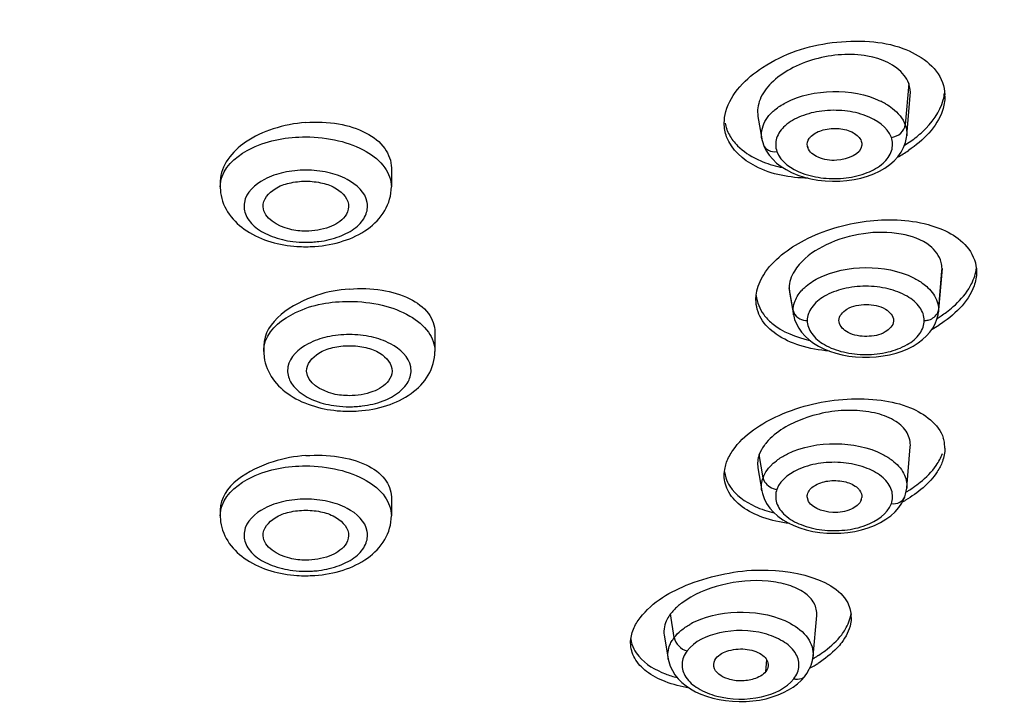
# Model space of a CAD drawing. Units: millimetres. Extents: x 0 to 210, y 0 to 297.
# Drawn here: x 59 to 61, y 219 to 220 of the extents above; entities that cross this region are included whole.
import ezdxf

# ---------------------------------------------------------------- set-up
doc = ezdxf.new("R2010")
doc.units = ezdxf.units.MM
doc.header["$LTSCALE"] = 19.36
doc.layers.get('0').update_dxf_attribs({"linetype": 'CONTINUOUS'})
doc.layers.add('DATUM_AXIS', color=7, linetype='CONTINUOUS')

msp = doc.modelspace()

# ---------------------------------------------------------------- linework, layer by layer
at = {"color": 7, "linetype": 'Continuous'}
for p, q in [((60.4096, 219.8747), (60.4087, 219.8781)), ((60.409, 219.8781), (60.4096, 219.8747)), ((60.4753, 219.5084), (60.475, 219.5115)), ((60.5901, 219.5115), (60.59, 219.51)), ((60.3214, 218.7737), (60.3234, 218.7977))]:
    msp.add_line(p, q, dxfattribs=at)
msp.add_arc((60.5039, 219.141), 0.0194, 339.9956, 355.07, dxfattribs=at)
for points, knots in [([(60.4166, 219.8989), (60.4233, 219.9055), (60.4432, 219.9144), (60.4747, 219.9166), (60.5039, 219.9093), (60.5194, 219.8962), (60.5222, 219.8887)], [0, 0, 0, 0, 0.241464, 0.528311, 0.796358, 1, 1, 1, 1]), ([(60.4087, 219.8781), (60.4078, 219.8835), (60.4101, 219.8917), (60.4151, 219.8974), (60.4166, 219.8989)], [0, 0, 0, 0, 0.721741, 1, 1, 1, 1]), ([(60.5233, 219.8804), (60.5215, 219.8599), (60.4751, 219.8441), (60.4348, 219.8506), (60.413, 219.8654), (60.4096, 219.8747)], [0, 0, 0, 0, 0.470578, 0.772904, 1, 1, 1, 1]), ([(60.475, 219.5115), (60.475, 219.5212), (60.4948, 219.5419), (60.5325, 219.5468), (60.5703, 219.5419), (60.5901, 219.5212), (60.5901, 219.5115)], [0, 0, 0, 0, 0.205305, 0.49994, 0.794629, 1, 1, 1, 1]), ([(60.59, 219.51), (60.5892, 219.5006), (60.5701, 219.4817), (60.5338, 219.4762), (60.4971, 219.4809), (60.4769, 219.4988), (60.4753, 219.5084)], [0, 0, 0, 0, 0.205565, 0.495396, 0.788862, 1, 1, 1, 1]), ([(60.4096, 219.1483), (60.4123, 219.1558), (60.4276, 219.1688), (60.4565, 219.1762), (60.4878, 219.1742), (60.5078, 219.1656), (60.5146, 219.1591)], [0, 0, 0, 0, 0.203004, 0.469918, 0.756728, 1, 1, 1, 1]), ([(60.5146, 219.1591), (60.5161, 219.1577), (60.521, 219.1523), (60.5237, 219.1446), (60.5233, 219.1394)], [0, 0, 0, 0, 0.278511, 1, 1, 1, 1]), ([(60.5222, 219.1344), (60.5189, 219.1253), (60.4977, 219.1106), (60.4575, 219.1039), (60.4122, 219.118), (60.4087, 219.1383)], [0, 0, 0, 0, 0.224503, 0.523317, 1, 1, 1, 1]), ([(60.2163, 218.801), (60.2227, 218.8094), (60.2456, 218.8205), (60.2759, 218.8222), (60.3001, 218.816), (60.3181, 218.8075), (60.3269, 218.7935), (60.3261, 218.7854)], [0, 0, 0, 0, 0.243437, 0.541426, 0.685651, 0.812002, 1, 1, 1, 1]), ([(60.3214, 218.7737), (60.3154, 218.7658), (60.2972, 218.7564), (60.2689, 218.7526), (60.2383, 218.7563), (60.2139, 218.7709), (60.2118, 218.7841)], [0, 0, 0, 0, 0.238964, 0.458705, 0.678928, 1, 1, 1, 1])]:
    msp.add_open_spline(points, degree=3, knots=knots, dxfattribs=at)
for points in [[(60.5222, 219.8887), (60.5231, 219.8861), (60.5235, 219.8831), (60.5233, 219.8804)], [(60.4087, 219.1383), (60.4082, 219.1416), (60.4085, 219.1452), (60.4096, 219.1483)], [(60.2118, 218.7841), (60.2108, 218.7899), (60.2127, 218.7964), (60.2163, 218.801)], [(60.3261, 218.7854), (60.3257, 218.7812), (60.324, 218.777), (60.3214, 218.7737)]]:
    msp.add_open_spline(points, degree=3, dxfattribs=at)
at = {"layer": 'DATUM_AXIS', "color": 7, "linetype": 'Continuous'}
for p, q in [((60.6219, 220.01), (60.6146, 219.9228)), ((60.6178, 219.8997), (60.6252, 219.9845)), ((60.3047, 219.9407), (60.3129, 219.8936)), ((60.313, 219.8933), (60.3129, 219.8936)), ((60.6177, 219.9001), (60.6177, 219.8997)), ((60.3163, 219.8808), (60.3163, 219.8807)), ((60.3163, 219.8807), (60.318, 219.8765)), ((59.5335, 219.8322), (59.5335, 219.7924)), ((59.1735, 219.8047), (59.1735, 219.7924)), ((60.6844, 219.5297), (60.6918, 219.6156)), ((60.692, 219.6205), (60.6846, 219.5342)), ((60.6918, 219.6156), (60.692, 219.6205)), ((60.3705, 219.5801), (60.3714, 219.5709)), ((60.3787, 219.5325), (60.3705, 219.5801)), ((60.3713, 219.5709), (60.3795, 219.5235)), ((60.3795, 219.524), (60.3787, 219.5325)), ((60.3796, 219.5235), (60.3795, 219.524)), ((60.3795, 219.524), (60.3819, 219.5139)), ((60.6846, 219.5342), (60.6844, 219.53)), ((59.6251, 219.487), (59.6251, 219.4466)), ((59.2651, 219.4582), (59.2651, 219.4466)), ((60.3154, 219.181), (60.3074, 219.2296)), ((60.6178, 219.1596), (60.6253, 219.2457)), ((60.3045, 219.202), (60.3129, 219.1536)), ((60.313, 219.1536), (60.313, 219.1537)), ((60.6177, 219.1596), (60.6177, 219.1593)), ((59.5335, 219.1405), (59.5335, 219.1007)), ((60.6122, 219.1372), (60.6135, 219.1406)), ((60.6135, 219.1406), (60.6136, 219.1407)), ((59.1735, 219.113), (59.1735, 219.1007)), ((60.5843, 219.1011), (60.5934, 219.1094)), ((60.1284, 218.8448), (60.1208, 218.8944)), ((60.4208, 218.8055), (60.4284, 218.891)), ((60.1074, 218.8502), (60.1158, 218.7999)), ((60.116, 218.7996), (60.116, 218.7999)), ((60.4206, 218.8056), (60.4206, 218.8055))]:
    msp.add_line(p, q, dxfattribs=at)
for points in [[(60.313, 219.8933), (60.3132, 219.8923), (60.3148, 219.8855), (60.3163, 219.8808)], [(60.344, 219.8426), (60.3535, 219.8353), (60.364, 219.8286), (60.3756, 219.8225), (60.3883, 219.8173), (60.4018, 219.8128), (60.416, 219.8093), (60.4308, 219.8066), (60.446, 219.8049), (60.4613, 219.8042), (60.4767, 219.8044), (60.492, 219.8056), (60.507, 219.8078), (60.5214, 219.811), (60.5351, 219.8151), (60.5482, 219.82), (60.5604, 219.8256), (60.5717, 219.832), (60.582, 219.8393), (60.5912, 219.8472), (60.5992, 219.8559), (60.6058, 219.8652), (60.6111, 219.8751), (60.6149, 219.8854), (60.6172, 219.8959), (60.6177, 219.9001)], [(60.318, 219.8765), (60.3226, 219.8675), (60.3285, 219.8588)], [(60.3285, 219.8588), (60.3357, 219.8504), (60.344, 219.8426)], [(60.6812, 219.514), (60.6836, 219.5235), (60.6844, 219.53)], [(60.3819, 219.5139), (60.3856, 219.5046), (60.3905, 219.4955), (60.3966, 219.4869)], [(60.6666, 219.487), (60.6727, 219.4956), (60.6776, 219.5047), (60.6812, 219.514)], [(60.3966, 219.4869), (60.4039, 219.4787), (60.4122, 219.4711), (60.4217, 219.464), (60.4321, 219.4576), (60.4434, 219.4519), (60.4556, 219.447), (60.4684, 219.4428), (60.4818, 219.4394), (60.4958, 219.4368), (60.5101, 219.435), (60.5246, 219.4341), (60.5392, 219.4341), (60.5537, 219.4351), (60.5679, 219.4369), (60.5818, 219.4395), (60.5952, 219.443), (60.608, 219.4472), (60.6201, 219.4521), (60.6313, 219.4578), (60.6417, 219.4642), (60.6511, 219.4712), (60.6594, 219.4789), (60.6666, 219.487)], [(60.313, 219.1537), (60.3143, 219.1475), (60.3179, 219.1369), (60.323, 219.1268), (60.3296, 219.1172), (60.3376, 219.1082), (60.3468, 219.1), (60.3571, 219.0927), (60.3682, 219.0862), (60.3802, 219.0805), (60.3929, 219.0756), (60.4063, 219.0715), (60.4202, 219.0682), (60.4346, 219.0659), (60.4493, 219.0645), (60.4642, 219.064), (60.4791, 219.0645), (60.494, 219.0658), (60.5086, 219.0681), (60.5229, 219.0713), (60.5368, 219.0754), (60.55, 219.0805), (60.5624, 219.0865), (60.5739, 219.0935), (60.5843, 219.1011)], [(60.6136, 219.1407), (60.6153, 219.1462), (60.6168, 219.1529), (60.6177, 219.1593)], [(60.5934, 219.1094), (60.6012, 219.1184), (60.6075, 219.1277), (60.6122, 219.1372)], [(60.116, 218.7996), (60.1171, 218.7943), (60.1202, 218.7846), (60.1246, 218.7753), (60.1302, 218.7664), (60.137, 218.7581), (60.1448, 218.7505), (60.1535, 218.7434), (60.1631, 218.737), (60.1735, 218.7311), (60.1848, 218.7259), (60.1968, 218.7213), (60.2095, 218.7174), (60.2229, 218.7144), (60.2368, 218.7122), (60.251, 218.7108), (60.2653, 218.7102), (60.2798, 218.7104), (60.294, 218.7115), (60.3081, 218.7135), (60.3217, 218.7163), (60.3347, 218.7199), (60.347, 218.7242), (60.3586, 218.7292), (60.3692, 218.7348)], [(60.4043, 218.7646), (60.4078, 218.7694), (60.4128, 218.7781), (60.4166, 218.7871), (60.4193, 218.7964), (60.4206, 218.8055)], [(60.3692, 218.7348), (60.379, 218.7409), (60.3878, 218.7476), (60.3956, 218.7546), (60.4024, 218.7621), (60.4043, 218.7645)]]:
    msp.add_lwpolyline(points, dxfattribs=at)
for centre, radius, start, end in [((60.6117, 219.9832), 0.0862, 0.033, 1.9396), ((60.4973, 219.8368), 0.1508, 59.7328, 64.206), ((60.397, 219.8845), 0.0901, 134.3435, 140.1539), ((60.3177, 219.9426), 0.0838, 190.9567, 200.0047), ((60.4672, 220.1142), 0.2761, 301.9001, 305.1403), ((60.4589, 220.1107), 0.2914, 298.599, 303.9606), ((59.2683, 219.7925), 0.0948, 180.0067, 187.5509), ((59.3534, 219.8962), 0.2202, 262.9118, 270.0118), ((59.3535, 219.9374), 0.2708, 266.0533, 269.9978), ((59.3535, 219.8974), 0.2215, 270.0028, 273.5834), ((59.3535, 219.9373), 0.2707, 270.0024, 274.0134), ((59.3537, 219.8946), 0.2186, 273.5721, 277.097), ((60.5356, 219.7536), 0.279, 301.6225, 303.6987), ((60.6647, 219.5359), 0.0199, 346.2793, 355.0373), ((60.5458, 219.7384), 0.2607, 303.6895, 306.5814), ((60.4085, 219.5482), 0.0367, 264.4247, 269.9905), ((60.6547, 219.5482), 0.0367, 270.0151, 275.881), ((60.5272, 219.7507), 0.2949, 299.2277, 302.3759), ((59.3599, 219.4466), 0.0948, 180.0067, 187.5509), ((59.445, 219.5503), 0.2202, 262.9118, 270.0118), ((59.4453, 219.5487), 0.2186, 273.5721, 277.097), ((59.4451, 219.5915), 0.2708, 266.0533, 269.9978), ((59.4451, 219.5516), 0.2215, 270.0028, 273.5834), ((59.4451, 219.5914), 0.2707, 270.0024, 274.0134), ((60.6279, 219.243), 0.0701, 7.6932, 17.6149), ((60.6271, 219.2429), 0.0708, 359.9388, 7.6304), ((60.4011, 219.1395), 0.0961, 134.2508, 137.2878), ((60.304, 219.2023), 0.0701, 187.346, 197.6597), ((60.4692, 219.397), 0.2869, 300.5811, 302.0563), ((60.4794, 219.3809), 0.2678, 302.0437, 304.572), ((60.4622, 219.3925), 0.3007, 299.1644, 300.5561), ((59.2683, 219.1007), 0.0948, 180.0067, 187.5509), ((59.3534, 219.2045), 0.2202, 262.9118, 270.0118), ((59.3535, 219.2057), 0.2215, 270.0028, 273.5834), ((59.3537, 219.2028), 0.2186, 273.5721, 277.097), ((59.3535, 219.2456), 0.2708, 266.0533, 269.9978), ((59.3535, 219.2456), 0.2707, 270.0024, 274.0134), ((60.241, 218.7331), 0.1605, 115.2573, 119.7014), ((60.4358, 218.887), 0.0651, 359.9952, 5.8347), ((60.1855, 218.8012), 0.0718, 142.6388, 148.3245), ((60.2819, 219.042), 0.2783, 299.744, 302.3996), ((60.2788, 219.0307), 0.2843, 298.512, 302.3811)]:
    msp.add_arc(centre, radius, start, end, dxfattribs=at)
for points, knots in [([(52.5466, 219.8857), (52.5265, 220.0725), (52.5507, 220.465), (52.7849, 221.0284), (53.1974, 221.5453), (53.7674, 222.0005), (54.4732, 222.3813), (55.5884, 222.7826), (56.8249, 222.9697), (58.0889, 222.9509), (59.0246, 222.8295), (59.903, 222.6058), (60.6924, 222.2875), (61.3642, 221.8857), (61.8941, 221.4126), (62.2611, 220.8822), (62.3861, 220.49), (62.4124, 220.2985)], [0, 0, 0, 0, 0.045285, 0.092737, 0.144886, 0.203059, 0.267441, 0.337355, 0.488009, 0.565476, 0.641719, 0.714901, 0.783442, 0.846202, 0.902705, 0.953419, 1, 1, 1, 1]), ([(57.6795, 217.1002), (58.2739, 217.1147), (59.1495, 217.2307), (60.2231, 217.5892), (60.9118, 217.9357), (61.4769, 218.3542), (61.8978, 218.8329), (62.1552, 219.3586), (62.2302, 219.9118), (62.1145, 220.4614), (61.8202, 220.9783), (61.3666, 221.445), (60.773, 221.849), (60.0607, 222.1784), (58.9658, 222.5098), (58.0806, 222.6058), (57.4826, 222.6058)], [0, 0, 0, 0, 0.152212, 0.223321, 0.2891, 0.348755, 0.402286, 0.450769, 0.496482, 0.542546, 0.591965, 0.646766, 0.707773, 0.77479, 0.846886, 1, 1, 1, 1]), ([(57.4826, 222.36), (58.042, 222.36), (58.8699, 222.27), (59.8935, 221.9591), (60.5588, 221.6502), (61.1125, 221.2714), (61.5345, 220.8338), (61.8069, 220.3498), (61.8773, 220.0011), (61.882, 219.833)], [0, 0, 0, 0, 0.304316, 0.447555, 0.580647, 0.701741, 0.810474, 0.908525, 1, 1, 1, 1]), ([(61.8326, 219.7823), (61.8326, 219.9498), (61.7716, 220.2985), (61.51, 220.7848), (61.0962, 221.225), (60.5488, 221.6062), (59.8879, 221.9175), (58.8677, 222.231), (58.0412, 222.3217), (57.4826, 222.3217)], [0, 0, 0, 0, 0.091464, 0.189197, 0.297563, 0.418423, 0.551488, 0.694911, 1, 1, 1, 1]), ([(61.8326, 219.8239), (61.8326, 219.9401), (61.8042, 220.1775), (61.6323, 220.6515), (61.1943, 221.2086), (60.4274, 221.7345), (59.8122, 221.9797), (59.4774, 222.0805)], [0, 0, 0, 0, 0.100409, 0.204303, 0.432402, 0.697931, 1, 1, 1, 1]), ([(60.2372, 219.9506), (60.2477, 219.9895), (60.3206, 220.0605), (60.4345, 220.0971), (60.5375, 220.1008), (60.622, 220.0859), (60.6804, 220.0465), (60.6929, 220.012)], [0, 0, 0, 0, 0.225706, 0.514914, 0.661508, 0.795134, 1, 1, 1, 1]), ([(60.6124, 220.0269), (60.5947, 220.0499), (60.5458, 220.0697), (60.48, 220.072), (60.4243, 220.063), (60.3736, 220.0427), (60.3329, 220.0144), (60.3069, 219.9795), (60.3028, 219.9524), (60.3047, 219.9407)], [0, 0, 0, 0, 0.228072, 0.371281, 0.521269, 0.666558, 0.797093, 0.906715, 1, 1, 1, 1]), ([(60.3627, 219.9692), (60.3928, 219.9852), (60.4622, 219.9993), (60.5321, 219.9876), (60.5629, 219.9727)], [0, 0, 0, 0, 0.498141, 1, 1, 1, 1]), ([(60.698, 219.9832), (60.698, 219.9731), (60.6894, 219.926), (60.6522, 219.8895), (60.6217, 219.869)], [0, 0, 0, 0, 0.216505, 1, 1, 1, 1]), ([(60.6261, 219.8884), (60.6347, 219.8945), (60.6638, 219.9176), (60.6877, 219.9497), (60.6947, 219.9755)], [0, 0, 0, 0, 0.282794, 1, 1, 1, 1]), ([(60.3341, 219.9489), (60.336, 219.9508), (60.3448, 219.9587), (60.3547, 219.965), (60.3627, 219.9692)], [0, 0, 0, 0, 0.235395, 1, 1, 1, 1]), ([(60.5854, 219.8965), (60.5774, 219.9185), (60.5397, 219.9428), (60.487, 219.9538), (60.4399, 219.9539), (60.3967, 219.9433), (60.3621, 219.9245), (60.3412, 219.8971), (60.3413, 219.8754), (60.3445, 219.8667)], [0, 0, 0, 0, 0.227442, 0.376194, 0.532145, 0.679729, 0.806693, 0.908944, 1, 1, 1, 1]), ([(60.5733, 219.9671), (60.5783, 219.9642), (60.5952, 219.953), (60.6096, 219.9366), (60.6146, 219.9228)], [0, 0, 0, 0, 0.281653, 1, 1, 1, 1]), ([(60.3129, 219.8936), (60.3122, 219.8977), (60.3114, 219.9151), (60.3195, 219.9321), (60.3279, 219.9422)], [0, 0, 0, 0, 0.241017, 1, 1, 1, 1]), ([(59.3535, 219.9279), (59.3302, 219.9261), (59.2853, 219.917), (59.2156, 219.8864), (59.1735, 219.8371), (59.1735, 219.8047)], [0, 0, 0, 0, 0.302292, 0.581507, 1, 1, 1, 1]), ([(59.3535, 219.9279), (59.3764, 219.9296), (59.4203, 219.9281), (59.4788, 219.9103), (59.5218, 219.8783), (59.5335, 219.8466), (59.5335, 219.8322)], [0, 0, 0, 0, 0.306808, 0.580896, 0.807706, 1, 1, 1, 1]), ([(60.5854, 219.8965), (60.5926, 219.8974), (60.6062, 219.9032), (60.6141, 219.9163), (60.6146, 219.9228)], [0, 0, 0, 0, 0.528466, 1, 1, 1, 1]), ([(59.1774, 219.8143), (59.1873, 219.8415), (59.2475, 219.8871), (59.3149, 219.8975), (59.3535, 219.8975)], [0, 0, 0, 0, 0.428475, 1, 1, 1, 1]), ([(59.3535, 219.8975), (59.3766, 219.8975), (59.4208, 219.8927), (59.4789, 219.8712), (59.5212, 219.8381), (59.5335, 219.8066), (59.5335, 219.7924)], [0, 0, 0, 0, 0.306442, 0.583346, 0.812294, 1, 1, 1, 1]), ([(60.4103, 219.8106), (60.3724, 219.8116), (60.305, 219.8222), (60.2488, 219.8705), (60.2389, 219.8976)], [0, 0, 0, 0, 0.568146, 1, 1, 1, 1]), ([(60.3445, 219.8667), (60.3525, 219.8447), (60.3902, 219.8204), (60.4429, 219.8094), (60.49, 219.8093), (60.5332, 219.8199), (60.5677, 219.8387), (60.5887, 219.8661), (60.5886, 219.8878), (60.5854, 219.8965)], [0, 0, 0, 0, 0.227442, 0.376194, 0.532145, 0.679729, 0.806693, 0.908944, 1, 1, 1, 1]), ([(62.4185, 219.886), (62.3976, 219.6919), (62.2917, 219.299), (61.9669, 218.7631), (61.4975, 218.2871), (60.9041, 217.8796), (60.2056, 217.5469), (59.1432, 217.2066), (58.2851, 217.0944), (57.7041, 217.0788)], [0, 0, 0, 0, 0.098987, 0.202833, 0.314436, 0.435449, 0.566081, 0.705265, 1, 1, 1, 1]), ([(60.252, 219.8901), (60.2551, 219.8861), (60.2694, 219.8698), (60.288, 219.8576), (60.303, 219.8505)], [0, 0, 0, 0, 0.232373, 1, 1, 1, 1]), ([(60.3163, 219.8807), (60.3181, 219.8759), (60.3268, 219.8671), (60.3386, 219.8659), (60.3445, 219.8667)], [0, 0, 0, 0, 0.465553, 1, 1, 1, 1]), ([(60.303, 219.8505), (60.307, 219.8485), (60.3244, 219.841), (60.3428, 219.8357), (60.357, 219.8329)], [0, 0, 0, 0, 0.237948, 1, 1, 1, 1]), ([(59.3535, 219.8277), (59.3379, 219.8277), (59.3076, 219.8244), (59.2596, 219.8088), (59.2194, 219.7736), (59.2258, 219.7294), (59.2489, 219.7041), (59.2837, 219.6859), (59.3114, 219.6795), (59.3263, 219.6776)], [0, 0, 0, 0, 0.157026, 0.300772, 0.51639, 0.6096, 0.717545, 0.849111, 1, 1, 1, 1]), ([(59.3807, 219.6776), (59.3956, 219.6795), (59.4233, 219.6859), (59.4581, 219.7041), (59.4812, 219.7294), (59.4875, 219.7736), (59.4473, 219.8088), (59.3993, 219.8244), (59.3691, 219.8277), (59.3535, 219.8277)], [0, 0, 0, 0, 0.150888, 0.282455, 0.3904, 0.48361, 0.699228, 0.842974, 1, 1, 1, 1]), ([(59.2635, 219.7505), (59.2629, 219.7658), (59.2843, 219.7897), (59.3192, 219.8016), (59.3417, 219.8044), (59.3535, 219.8044)], [0, 0, 0, 0, 0.406228, 0.687585, 1, 1, 1, 1]), ([(59.3535, 219.8044), (59.3652, 219.8044), (59.3878, 219.8016), (59.4227, 219.7897), (59.4441, 219.7658), (59.4434, 219.7505)], [0, 0, 0, 0, 0.312414, 0.593772, 1, 1, 1, 1]), ([(59.3724, 219.6672), (59.3927, 219.6686), (59.4318, 219.6758), (59.4841, 219.7003), (59.5231, 219.7397), (59.5335, 219.7752), (59.5335, 219.7924)], [0, 0, 0, 0, 0.273948, 0.529137, 0.7676, 1, 1, 1, 1]), ([(57.4826, 217.2429), (58.0412, 217.2429), (58.8677, 217.3336), (59.8879, 217.6471), (60.5488, 217.9584), (61.0962, 218.3396), (61.51, 218.7798), (61.7716, 219.2661), (61.8326, 219.6148), (61.8326, 219.7823)], [0, 0, 0, 0, 0.305089, 0.448512, 0.581577, 0.702437, 0.810803, 0.908536, 1, 1, 1, 1]), ([(59.1743, 219.78), (59.1764, 219.7639), (59.1899, 219.7319), (59.243, 219.6842), (59.298, 219.6697), (59.3349, 219.6672)], [0, 0, 0, 0, 0.232416, 0.47275, 1, 1, 1, 1]), ([(59.3535, 219.6993), (59.3421, 219.6993), (59.3081, 219.702), (59.2646, 219.7261), (59.2635, 219.7505)], [0, 0, 0, 0, 0.31758, 1, 1, 1, 1]), ([(59.4434, 219.7505), (59.4431, 219.7435), (59.4344, 219.7234), (59.4003, 219.704), (59.3702, 219.6993), (59.3535, 219.6993)], [0, 0, 0, 0, 0.189052, 0.551065, 1, 1, 1, 1]), ([(60.3169, 219.6077), (60.3369, 219.6394), (60.4071, 219.6914), (60.5299, 219.7263), (60.6531, 219.7244), (60.7284, 219.6884), (60.7482, 219.6616)], [0, 0, 0, 0, 0.235158, 0.519129, 0.791173, 1, 1, 1, 1]), ([(60.6663, 219.6683), (60.6493, 219.6818), (60.6015, 219.6981), (60.5254, 219.6976), (60.4505, 219.6759), (60.4067, 219.6471), (60.3915, 219.6292)], [0, 0, 0, 0, 0.219681, 0.487296, 0.762399, 1, 1, 1, 1]), ([(60.692, 219.6205), (60.692, 219.6249), (60.6897, 219.6435), (60.6773, 219.6596), (60.6663, 219.6683)], [0, 0, 0, 0, 0.240332, 1, 1, 1, 1]), ([(60.4313, 219.6002), (60.4618, 219.6158), (60.5316, 219.6291), (60.6015, 219.6166), (60.6321, 219.6012)], [0, 0, 0, 0, 0.500601, 1, 1, 1, 1]), ([(60.7482, 219.5781), (60.7505, 219.5816), (60.7581, 219.5952), (60.763, 219.6105), (60.7642, 219.6219)], [0, 0, 0, 0, 0.266675, 1, 1, 1, 1]), ([(60.3005, 219.5555), (60.3005, 219.5599), (60.302, 219.5782), (60.3095, 219.5958), (60.3169, 219.6077)], [0, 0, 0, 0, 0.235262, 1, 1, 1, 1]), ([(60.7646, 219.6137), (60.7646, 219.6037), (60.7553, 219.5566), (60.7164, 219.5215), (60.6851, 219.5016)], [0, 0, 0, 0, 0.211937, 1, 1, 1, 1]), ([(60.3959, 219.5735), (60.3981, 219.5761), (60.4086, 219.5867), (60.4212, 219.595), (60.4313, 219.6002)], [0, 0, 0, 0, 0.231362, 1, 1, 1, 1]), ([(60.6547, 219.5115), (60.6547, 219.5212), (60.6461, 219.5427), (60.6174, 219.5655), (60.5775, 219.5799), (60.5316, 219.5853), (60.4856, 219.5799), (60.4458, 219.5655), (60.417, 219.5427), (60.4085, 219.5212), (60.4084, 219.5115)], [0, 0, 0, 0, 0.093974, 0.208267, 0.346839, 0.5, 0.653161, 0.791734, 0.906027, 1, 1, 1, 1]), ([(60.6519, 219.5892), (60.6555, 219.5865), (60.668, 219.5761), (60.6781, 219.5622), (60.6818, 219.5509)], [0, 0, 0, 0, 0.276106, 1, 1, 1, 1]), ([(59.4451, 219.5777), (59.4218, 219.5758), (59.3518, 219.5639), (59.2651, 219.5094), (59.2651, 219.4582)], [0, 0, 0, 0, 0.313183, 1, 1, 1, 1]), ([(59.4451, 219.5777), (59.4679, 219.5795), (59.5117, 219.5783), (59.5699, 219.5617), (59.6131, 219.5316), (59.6251, 219.5008), (59.6251, 219.487)], [0, 0, 0, 0, 0.310835, 0.586896, 0.812313, 1, 1, 1, 1]), ([(60.7011, 219.5291), (60.706, 219.5327), (60.7238, 219.5469), (60.7394, 219.564), (60.7482, 219.5781)], [0, 0, 0, 0, 0.269841, 1, 1, 1, 1]), ([(59.269, 219.4684), (59.2789, 219.4956), (59.3391, 219.5412), (59.4065, 219.5516), (59.4451, 219.5516)], [0, 0, 0, 0, 0.428475, 1, 1, 1, 1]), ([(59.4451, 219.5516), (59.4682, 219.5516), (59.5124, 219.5468), (59.5705, 219.5254), (59.6128, 219.4923), (59.6251, 219.4607), (59.6251, 219.4466)], [0, 0, 0, 0, 0.306442, 0.583346, 0.812294, 1, 1, 1, 1]), ([(60.455, 219.4472), (60.434, 219.4489), (60.3948, 219.4558), (60.3442, 219.4783), (60.309, 219.5122), (60.3005, 219.5418), (60.3005, 219.5555)], [0, 0, 0, 0, 0.30863, 0.575205, 0.79906, 1, 1, 1, 1]), ([(60.3169, 219.5239), (60.3218, 219.5174), (60.3482, 219.4902), (60.3853, 219.4761), (60.4139, 219.4697)], [0, 0, 0, 0, 0.218341, 1, 1, 1, 1]), ([(60.6584, 219.5117), (60.6615, 219.512), (60.6723, 219.5144), (60.6822, 219.5234), (60.6841, 219.5312)], [0, 0, 0, 0, 0.277051, 1, 1, 1, 1]), ([(60.4084, 219.5115), (60.4085, 219.5018), (60.417, 219.4804), (60.4458, 219.4576), (60.4856, 219.4432), (60.5316, 219.4378), (60.5775, 219.4432), (60.6174, 219.4576), (60.6461, 219.4804), (60.6547, 219.5018), (60.6547, 219.5115)], [0, 0, 0, 0, 0.093973, 0.208267, 0.34684, 0.500001, 0.653161, 0.791734, 0.906027, 1, 1, 1, 1]), ([(59.4451, 219.4819), (59.4294, 219.4819), (59.3992, 219.4785), (59.3512, 219.4629), (59.311, 219.4277), (59.3173, 219.3836), (59.3405, 219.3582), (59.3753, 219.34), (59.403, 219.3336), (59.4178, 219.3318)], [0, 0, 0, 0, 0.157026, 0.300772, 0.51639, 0.6096, 0.717545, 0.849111, 1, 1, 1, 1]), ([(59.4723, 219.3318), (59.4872, 219.3336), (59.5148, 219.34), (59.5496, 219.3582), (59.5728, 219.3836), (59.5791, 219.4277), (59.5389, 219.4629), (59.4909, 219.4785), (59.4607, 219.4819), (59.4451, 219.4819)], [0, 0, 0, 0, 0.150888, 0.282455, 0.3904, 0.48361, 0.699228, 0.842974, 1, 1, 1, 1]), ([(59.3551, 219.4046), (59.3545, 219.4199), (59.3758, 219.4438), (59.4108, 219.4557), (59.4333, 219.4585), (59.4451, 219.4585)], [0, 0, 0, 0, 0.406228, 0.687585, 1, 1, 1, 1]), ([(59.4451, 219.4585), (59.4568, 219.4585), (59.4793, 219.4557), (59.5143, 219.4438), (59.5357, 219.4199), (59.535, 219.4046)], [0, 0, 0, 0, 0.312414, 0.593772, 1, 1, 1, 1]), ([(59.464, 219.3213), (59.4843, 219.3228), (59.5234, 219.3299), (59.5757, 219.3544), (59.6147, 219.3938), (59.6251, 219.4293), (59.6251, 219.4466)], [0, 0, 0, 0, 0.273948, 0.529137, 0.7676, 1, 1, 1, 1]), ([(59.2659, 219.4341), (59.268, 219.418), (59.2814, 219.386), (59.3346, 219.3383), (59.3896, 219.3239), (59.4264, 219.3213)], [0, 0, 0, 0, 0.232416, 0.47275, 1, 1, 1, 1]), ([(59.4451, 219.3534), (59.4337, 219.3534), (59.3997, 219.3561), (59.3561, 219.3802), (59.3551, 219.4046)], [0, 0, 0, 0, 0.31758, 1, 1, 1, 1]), ([(59.535, 219.4046), (59.5347, 219.3976), (59.526, 219.3775), (59.4919, 219.3581), (59.4617, 219.3534), (59.4451, 219.3534)], [0, 0, 0, 0, 0.189052, 0.551065, 1, 1, 1, 1]), ([(60.252, 219.2385), (60.2752, 219.2719), (60.3552, 219.3232), (60.4669, 219.349), (60.5619, 219.3461), (60.6354, 219.3297), (60.6852, 219.2941), (60.6947, 219.2642)], [0, 0, 0, 0, 0.244995, 0.540791, 0.683801, 0.810841, 1, 1, 1, 1]), ([(60.6252, 219.2457), (60.626, 219.2557), (60.6207, 219.2781), (60.5936, 219.303), (60.5539, 219.318), (60.4876, 219.3264), (60.4041, 219.3124), (60.3426, 219.2784), (60.3226, 219.2547)], [0, 0, 0, 0, 0.084517, 0.18014, 0.29823, 0.436678, 0.738685, 1, 1, 1, 1]), ([(60.3226, 219.2547), (60.3209, 219.2527), (60.3148, 219.245), (60.3098, 219.2364), (60.3074, 219.2296)], [0, 0, 0, 0, 0.267288, 1, 1, 1, 1]), ([(60.3672, 219.2312), (60.398, 219.2464), (60.4677, 219.2587), (60.5373, 219.2455), (60.5675, 219.2299)], [0, 0, 0, 0, 0.503041, 1, 1, 1, 1]), ([(59.3535, 219.2274), (59.3764, 219.2292), (59.4201, 219.228), (59.4781, 219.2122), (59.5211, 219.1837), (59.5335, 219.1538), (59.5335, 219.1405)], [0, 0, 0, 0, 0.314621, 0.592804, 0.817128, 1, 1, 1, 1]), ([(59.3535, 219.2274), (59.3302, 219.2257), (59.2616, 219.2145), (59.1735, 219.1632), (59.1735, 219.113)], [0, 0, 0, 0, 0.317089, 1, 1, 1, 1]), ([(60.5854, 219.1265), (60.5886, 219.1353), (60.5887, 219.1569), (60.5677, 219.1844), (60.5332, 219.2031), (60.49, 219.2138), (60.4429, 219.2137), (60.3902, 219.2027), (60.3525, 219.1784), (60.3445, 219.1564)], [0, 0, 0, 0, 0.091057, 0.193308, 0.320271, 0.467856, 0.623806, 0.772559, 1, 1, 1, 1]), ([(60.5872, 219.2175), (60.5969, 219.2101), (60.613, 219.1933), (60.6185, 219.17), (60.6177, 219.1596)], [0, 0, 0, 0, 0.537525, 1, 1, 1, 1]), ([(60.6929, 219.2153), (60.6901, 219.2077), (60.6723, 219.1736), (60.6408, 219.1488), (60.6151, 219.1336)], [0, 0, 0, 0, 0.214942, 1, 1, 1, 1]), ([(60.6314, 219.1604), (60.6364, 219.1638), (60.6544, 219.1772), (60.6705, 219.1934), (60.6798, 219.2069)], [0, 0, 0, 0, 0.270899, 1, 1, 1, 1]), ([(59.1774, 219.1225), (59.1873, 219.1497), (59.2475, 219.1954), (59.3149, 219.2058), (59.3535, 219.2058)], [0, 0, 0, 0, 0.428475, 1, 1, 1, 1]), ([(59.3535, 219.2058), (59.3766, 219.2058), (59.4208, 219.2009), (59.4789, 219.1795), (59.5213, 219.1464), (59.5335, 219.1149), (59.5335, 219.1007)], [0, 0, 0, 0, 0.306442, 0.583346, 0.812294, 1, 1, 1, 1]), ([(60.371, 219.0847), (60.352, 219.0871), (60.317, 219.0946), (60.2721, 219.1163), (60.2413, 219.1472), (60.2338, 219.1737), (60.2338, 219.186)], [0, 0, 0, 0, 0.31065, 0.576928, 0.799927, 1, 1, 1, 1]), ([(60.2372, 219.181), (60.2391, 219.1748), (60.2519, 219.1481), (60.278, 219.1301), (60.2986, 219.1206)], [0, 0, 0, 0, 0.22358, 1, 1, 1, 1]), ([(60.3155, 219.181), (60.316, 219.178), (60.3209, 219.1654), (60.3345, 219.1577), (60.3445, 219.1564)], [0, 0, 0, 0, 0.233545, 1, 1, 1, 1]), ([(61.7408, 219.1447), (61.6097, 218.8504), (61.2749, 218.4423), (60.7017, 218.0237), (59.964, 217.635), (58.8807, 217.309), (57.9588, 217.2228), (57.4826, 217.2228)], [0, 0, 0, 0, 0.197818, 0.311691, 0.435482, 0.707704, 1, 1, 1, 1]), ([(60.3445, 219.1564), (60.3413, 219.1476), (60.3412, 219.126), (60.3621, 219.0986), (60.3967, 219.0798), (60.4399, 219.0692), (60.487, 219.0693), (60.5397, 219.0802), (60.5774, 219.1046), (60.5854, 219.1265)], [0, 0, 0, 0, 0.091057, 0.193308, 0.320271, 0.467856, 0.623806, 0.772559, 1, 1, 1, 1]), ([(59.3535, 219.136), (59.3379, 219.136), (59.3076, 219.1327), (59.2596, 219.1171), (59.2194, 219.0819), (59.2258, 219.0377), (59.2489, 219.0123), (59.2837, 218.9942), (59.3114, 218.9878), (59.3263, 218.9859)], [0, 0, 0, 0, 0.157026, 0.300772, 0.51639, 0.6096, 0.717545, 0.849111, 1, 1, 1, 1]), ([(59.3807, 218.9859), (59.3956, 218.9878), (59.4233, 218.9942), (59.4581, 219.0123), (59.4812, 219.0377), (59.4875, 219.0819), (59.4474, 219.1171), (59.3993, 219.1327), (59.3691, 219.136), (59.3535, 219.136)], [0, 0, 0, 0, 0.150888, 0.282455, 0.3904, 0.48361, 0.699228, 0.842974, 1, 1, 1, 1]), ([(60.5854, 219.1265), (60.5912, 219.1258), (60.603, 219.127), (60.6117, 219.1357), (60.6135, 219.1406)], [0, 0, 0, 0, 0.534487, 1, 1, 1, 1]), ([(59.2635, 219.0588), (59.2629, 219.074), (59.2843, 219.0979), (59.3192, 219.1099), (59.3418, 219.1126), (59.3535, 219.1126)], [0, 0, 0, 0, 0.406228, 0.687585, 1, 1, 1, 1]), ([(59.3535, 219.1126), (59.3652, 219.1126), (59.3878, 219.1099), (59.4227, 219.0979), (59.4441, 219.074), (59.4435, 219.0588)], [0, 0, 0, 0, 0.312414, 0.593772, 1, 1, 1, 1]), ([(59.1743, 219.0882), (59.1765, 219.0721), (59.1899, 219.0401), (59.243, 218.9924), (59.2981, 218.978), (59.3349, 218.9755)], [0, 0, 0, 0, 0.232416, 0.47275, 1, 1, 1, 1]), ([(59.3724, 218.9755), (59.3927, 218.9769), (59.4318, 218.984), (59.4841, 219.0086), (59.5231, 219.048), (59.5335, 219.0834), (59.5335, 219.1007)], [0, 0, 0, 0, 0.273948, 0.529137, 0.7676, 1, 1, 1, 1]), ([(59.3535, 219.0076), (59.3421, 219.0076), (59.3082, 219.0103), (59.2646, 219.0344), (59.2635, 219.0588)], [0, 0, 0, 0, 0.31758, 1, 1, 1, 1]), ([(59.4435, 219.0588), (59.4432, 219.0518), (59.4344, 219.0317), (59.4003, 219.0123), (59.3702, 219.0076), (59.3535, 219.0076)], [0, 0, 0, 0, 0.189052, 0.551065, 1, 1, 1, 1]), ([(60.0569, 218.8865), (60.0825, 218.92), (60.1446, 218.9557), (60.2355, 218.9808), (60.3495, 218.9952), (60.4934, 218.9635), (60.5006, 218.8936)], [0, 0, 0, 0, 0.257853, 0.413257, 0.570591, 1, 1, 1, 1]), ([(60.4283, 218.891), (60.429, 218.8998), (60.4249, 218.9196), (60.4016, 218.9421), (60.3675, 218.9571), (60.3082, 218.9679), (60.2292, 218.9603), (60.1687, 218.9356), (60.1443, 218.9172)], [0, 0, 0, 0, 0.080922, 0.172441, 0.285268, 0.418886, 0.72005, 1, 1, 1, 1]), ([(60.1725, 218.8783), (60.2037, 218.893), (60.2732, 218.9045), (60.3427, 218.8909), (60.3724, 218.8748)], [0, 0, 0, 0, 0.5051, 1, 1, 1, 1]), ([(60.1208, 218.8944), (60.1182, 218.891), (60.1096, 218.8779), (60.1057, 218.8613), (60.1075, 218.8502)], [0, 0, 0, 0, 0.280282, 1, 1, 1, 1]), ([(60.4809, 218.8509), (60.4836, 218.8544), (60.4928, 218.8678), (60.499, 218.8836), (60.5005, 218.8954)], [0, 0, 0, 0, 0.272481, 1, 1, 1, 1]), ([(60.5009, 218.887), (60.5009, 218.8826), (60.4991, 218.8636), (60.4897, 218.846), (60.4809, 218.8344)], [0, 0, 0, 0, 0.230618, 1, 1, 1, 1]), ([(60.3804, 218.7584), (60.3864, 218.7661), (60.3946, 218.7854), (60.3842, 218.817), (60.3559, 218.8401), (60.3021, 218.8612), (60.229, 218.8622), (60.1713, 218.8375), (60.1555, 218.8168)], [0, 0, 0, 0, 0.095197, 0.188677, 0.302229, 0.439891, 0.746054, 1, 1, 1, 1]), ([(60.3724, 218.8748), (60.3867, 218.867), (60.4117, 218.8493), (60.4218, 218.8186), (60.4207, 218.8056)], [0, 0, 0, 0, 0.554307, 1, 1, 1, 1]), ([(60.116, 218.7999), (60.1144, 218.8097), (60.1162, 218.824), (60.1225, 218.8359), (60.1243, 218.839)], [0, 0, 0, 0, 0.735882, 1, 1, 1, 1]), ([(60.4311, 218.807), (60.4362, 218.8102), (60.4545, 218.8228), (60.4711, 218.838), (60.4809, 218.8509)], [0, 0, 0, 0, 0.272278, 1, 1, 1, 1]), ([(60.4809, 218.8344), (60.4778, 218.8304), (60.4633, 218.8135), (60.4455, 218.7997), (60.4311, 218.7906)], [0, 0, 0, 0, 0.228, 1, 1, 1, 1]), ([(60.1603, 218.7387), (60.143, 218.7416), (60.1113, 218.7496), (60.071, 218.7703), (60.0435, 218.7988), (60.0368, 218.8227), (60.0368, 218.8339)], [0, 0, 0, 0, 0.312733, 0.579139, 0.801438, 1, 1, 1, 1]), ([(60.0437, 218.8211), (60.0465, 218.8155), (60.0626, 218.7916), (60.0891, 218.7766), (60.11, 218.7685)], [0, 0, 0, 0, 0.218621, 1, 1, 1, 1]), ([(60.1555, 218.8168), (60.1496, 218.8091), (60.1414, 218.7897), (60.1517, 218.7582), (60.18, 218.7351), (60.2338, 218.714), (60.3069, 218.713), (60.3646, 218.7376), (60.3804, 218.7584)], [0, 0, 0, 0, 0.095197, 0.188678, 0.302229, 0.439891, 0.746054, 1, 1, 1, 1]), ([(60.3804, 218.7584), (60.3828, 218.7577), (60.3911, 218.7564), (60.4006, 218.7597), (60.4043, 218.7645)], [0, 0, 0, 0, 0.284141, 1, 1, 1, 1])]:
    msp.add_open_spline(points, degree=3, knots=knots, dxfattribs=at)
for points in [[(60.6219, 220.01), (60.6197, 220.0161), (60.6164, 220.0218), (60.6124, 220.0269)], [(60.6251, 219.9844), (60.6259, 219.993), (60.6248, 220.0019), (60.6219, 220.01)], [(60.6929, 220.012), (60.6959, 220.0038), (60.6976, 219.9949), (60.6979, 219.9861)], [(60.6947, 219.9755), (60.6959, 219.98), (60.6968, 219.9846), (60.6973, 219.9892)], [(60.2338, 219.9264), (60.2338, 219.9345), (60.235, 219.9427), (60.2372, 219.9506)], [(60.2389, 219.8976), (60.2356, 219.9067), (60.2339, 219.9166), (60.2338, 219.9264)], [(60.2389, 219.914), (60.242, 219.9054), (60.2466, 219.8973), (60.252, 219.8901)], [(60.6146, 219.9228), (60.6173, 219.9156), (60.6183, 219.9077), (60.6177, 219.9001)], [(59.1735, 219.7924), (59.1735, 219.7998), (59.1749, 219.8073), (59.1774, 219.8143)], [(60.7482, 219.6616), (60.7583, 219.6481), (60.7646, 219.6306), (60.7646, 219.6137)], [(60.3915, 219.6292), (60.3878, 219.6249), (60.3843, 219.6203), (60.3814, 219.6154)], [(60.3814, 219.6154), (60.378, 219.6099), (60.3752, 219.6039), (60.3733, 219.5978)], [(60.6321, 219.6012), (60.639, 219.5978), (60.6457, 219.5938), (60.6519, 219.5892)], [(60.3733, 219.5978), (60.3715, 219.5921), (60.3705, 219.5861), (60.3705, 219.5801)], [(60.3009, 219.5638), (60.3024, 219.5496), (60.3084, 219.5354), (60.3169, 219.5239)], [(60.3816, 219.5493), (60.3845, 219.5582), (60.3897, 219.5665), (60.3959, 219.5735)], [(60.3787, 219.5325), (60.3787, 219.5382), (60.3798, 219.5439), (60.3816, 219.5493)], [(60.6818, 219.5509), (60.6836, 219.5456), (60.6846, 219.5399), (60.6846, 219.5342)], [(60.3787, 219.5325), (60.3798, 219.5266), (60.3839, 219.521), (60.3888, 219.5175)], [(60.3888, 219.5175), (60.3935, 219.5142), (60.3992, 219.5123), (60.4049, 219.5117)], [(59.2651, 219.4466), (59.2651, 219.454), (59.2665, 219.4615), (59.269, 219.4684)], [(60.2389, 219.2135), (60.2421, 219.2223), (60.2467, 219.2307), (60.252, 219.2385)], [(60.3074, 219.2296), (60.3042, 219.2209), (60.3031, 219.2111), (60.3047, 219.202)], [(60.3468, 219.219), (60.3532, 219.2237), (60.3601, 219.2277), (60.3672, 219.2312)], [(60.5675, 219.2299), (60.5744, 219.2263), (60.5811, 219.2222), (60.5872, 219.2175)], [(60.6798, 219.2069), (60.6851, 219.2146), (60.6897, 219.223), (60.6929, 219.2318)], [(60.698, 219.2429), (60.698, 219.2335), (60.6961, 219.2241), (60.6929, 219.2153)], [(60.2356, 219.2019), (60.2364, 219.2058), (60.2375, 219.2097), (60.2389, 219.2135)], [(60.334, 219.2084), (60.338, 219.2123), (60.3423, 219.2158), (60.3468, 219.219)], [(60.2338, 219.186), (60.2339, 219.1913), (60.2345, 219.1967), (60.2356, 219.2019)], [(60.3155, 219.181), (60.3175, 219.1867), (60.3206, 219.1921), (60.3242, 219.1971)], [(60.3242, 219.1971), (60.3261, 219.1997), (60.3282, 219.2023), (60.3305, 219.2047)], [(60.313, 219.1537), (60.3114, 219.1627), (60.3123, 219.1724), (60.3155, 219.181)], [(59.1735, 219.1007), (59.1735, 219.1081), (59.1749, 219.1156), (59.1774, 219.1225)], [(60.2986, 219.1206), (60.3114, 219.1148), (60.3249, 219.1103), (60.3387, 219.107)], [(60.1443, 218.9172), (60.1384, 218.9127), (60.1327, 218.9078), (60.1276, 218.9023)], [(60.1276, 218.9023), (60.1252, 218.8998), (60.1229, 218.8972), (60.1208, 218.8944)], [(60.0429, 218.8628), (60.0465, 218.8712), (60.0513, 218.8792), (60.0569, 218.8865)], [(60.0368, 218.8339), (60.0368, 218.8437), (60.0391, 218.8537), (60.0429, 218.8628)], [(60.1284, 218.8448), (60.1325, 218.8503), (60.1374, 218.8551), (60.1426, 218.8595)], [(60.1426, 218.8595), (60.1485, 218.8644), (60.1549, 218.8687), (60.1615, 218.8725)], [(60.0374, 218.8419), (60.0383, 218.8347), (60.0405, 218.8276), (60.0437, 218.8211)], [(60.1284, 218.8448), (60.1303, 218.832), (60.1429, 218.8201), (60.1555, 218.8168)], [(60.11, 218.7685), (60.1181, 218.7654), (60.1264, 218.7628), (60.1348, 218.7606)]]:
    msp.add_open_spline(points, degree=3, dxfattribs=at)

doc.saveas('drawing.dxf')
